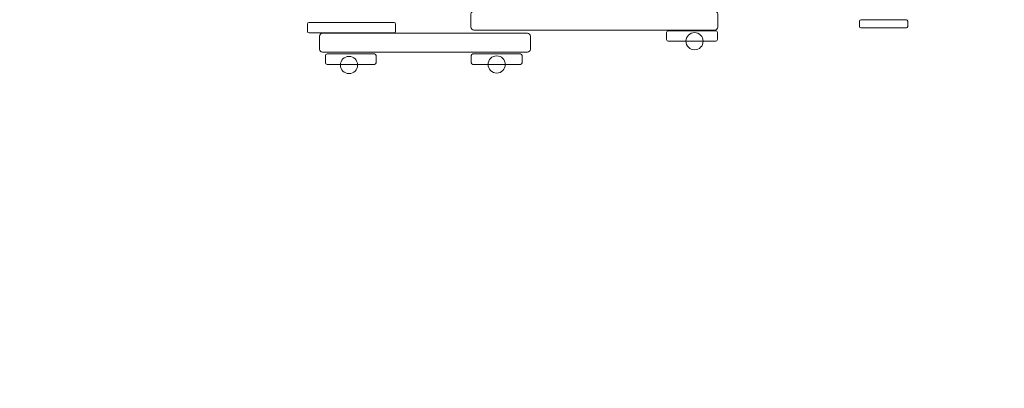
# Model space of a CAD drawing. Units: centimetres. Extents: x -9.95 to -0.08, y 7.89 to 14.19.
# Drawn here: x -8.49 to -6.75, y 9.78 to 10.43 of the extents above; entities that cross this region are included whole.
import ezdxf

# ---------------------------------------------------------------- set-up
doc = ezdxf.new("R2010")
doc.units = ezdxf.units.CM
doc.header["$MEASUREMENT"] = 0
doc.layers.add('layer 1', color=7, linetype='Continuous')

msp = doc.modelspace()

# ---------------------------------------------------------------- linework, layer by layer
at = {"layer": 'layer 1', "color": 254, "lineweight": 18}
for centre in [(-7.2985, 10.38926), (-7.90926, 10.34722), (-7.64826, 10.34821)]:
    msp.add_ellipse(centre, major_axis=(0, 0.01521), ratio=1, dxfattribs=at)
at = {"layer": 'layer 1', "color": 20, "lineweight": 18}
msp.add_open_spline([(-5.48319, 13.1821), (-5.48319, 13.1821), (-5.48319, 13.19413), (-5.48319, 13.19413), (-5.48319, 13.19413), (-5.48319, 13.74491), (-5.03397, 14.19413), (-4.48319, 14.19413), (-4.48319, 14.19413), (-4.48319, 14.19413), (-2.92168, 14.19413), (-2.92168, 14.19413), (-2.92168, 14.19413), (-2.3709, 14.19413), (-1.92168, 13.74491), (-1.92168, 13.19413), (-1.92168, 13.19413), (-1.92168, 13.19413), (-1.92168, 13.1821), (-1.92168, 13.1821), (-1.92168, 13.1821), (-1.92168, 13.1821), (-1.58104, 13.1821), (-1.58104, 13.1821), (-1.58104, 13.1821), (-0.75513, 13.1821), (-0.08145, 12.50875), (-0.08104, 11.68284), (-0.08104, 11.68284), (-0.08066, 10.91895), (-0.08011, 10.15527), (-0.07973, 9.39117), (-0.07973, 9.39117), (-0.07932, 8.56474), (-0.7533, 7.89043), (-1.57973, 7.89043), (-1.57973, 7.89043), (-1.57973, 7.89043), (-5.3697, 7.89043), (-5.3697, 7.89043), (-5.3697, 7.89043), (-5.92048, 7.89043), (-6.3697, 8.33965), (-6.3697, 8.89043), (-6.3697, 8.89043), (-6.3697, 8.89043), (-6.3697, 8.96264), (-6.3697, 8.96264), (-6.3697, 8.96264), (-6.3697, 8.96264), (-6.37185, 8.96264), (-6.37185, 8.96264), (-6.37185, 8.96264), (-6.37185, 8.96264), (-6.37185, 8.96285), (-6.37185, 8.96285), (-6.37185, 8.96285), (-6.37185, 8.96285), (-8.45403, 8.96285), (-8.45403, 8.96285), (-8.45403, 8.96285), (-9.2802, 8.96285), (-9.95403, 9.63668), (-9.95403, 10.46285), (-9.95403, 10.46285), (-9.95403, 10.46285), (-9.95403, 11.44279), (-9.95403, 11.44279), (-9.95403, 11.44279), (-9.95403, 12.26896), (-9.2802, 12.94279), (-8.45403, 12.94279), (-8.45403, 12.94279), (-8.45403, 12.94279), (-6.37185, 12.94279), (-6.37185, 12.94279), (-6.37185, 12.94279), (-6.37185, 12.94279), (-6.37185, 12.9821), (-6.37185, 12.9821), (-6.37185, 12.9821), (-6.37185, 13.09226), (-6.28201, 13.1821), (-6.17185, 13.1821), (-6.17185, 13.1821), (-6.17185, 13.1821), (-5.48319, 13.1821), (-5.48319, 13.1821)], degree=3, knots=[0, 0, 0, 0, 0.0434783, 0.0434783, 0.0434783, 0.0434783, 0.0869565, 0.0869565, 0.0869565, 0.0869565, 0.1304348, 0.1304348, 0.1304348, 0.1304348, 0.173913, 0.173913, 0.173913, 0.173913, 0.2173913, 0.2173913, 0.2173913, 0.2173913, 0.2608696, 0.2608696, 0.2608696, 0.2608696, 0.3043478, 0.3043478, 0.3043478, 0.3043478, 0.3478261, 0.3478261, 0.3478261, 0.3478261, 0.3913043, 0.3913043, 0.3913043, 0.3913043, 0.4347826, 0.4347826, 0.4347826, 0.4347826, 0.4782609, 0.4782609, 0.4782609, 0.4782609, 0.5217391, 0.5217391, 0.5217391, 0.5217391, 0.5652174, 0.5652174, 0.5652174, 0.5652174, 0.6086957, 0.6086957, 0.6086957, 0.6086957, 0.6521739, 0.6521739, 0.6521739, 0.6521739, 0.6956522, 0.6956522, 0.6956522, 0.6956522, 0.7391304, 0.7391304, 0.7391304, 0.7391304, 0.7826087, 0.7826087, 0.7826087, 0.7826087, 0.826087, 0.826087, 0.826087, 0.826087, 0.8695652, 0.8695652, 0.8695652, 0.8695652, 0.9130435, 0.9130435, 0.9130435, 0.9130435, 1, 1, 1, 1], dxfattribs=at)
at = {"layer": 'layer 1', "color": 254, "lineweight": 18}
for points in [[(-7.6886, 10.44222), (-7.6886, 10.44222), (-7.26248, 10.44222), (-7.26248, 10.44222), (-7.26248, 10.44222), (-7.25965, 10.44222), (-7.25734, 10.43991), (-7.25734, 10.43708), (-7.25734, 10.43708), (-7.25734, 10.43708), (-7.25734, 10.41413), (-7.25734, 10.41413), (-7.25734, 10.41413), (-7.25734, 10.4113), (-7.25965, 10.40899), (-7.26248, 10.40899), (-7.26248, 10.40899), (-7.26248, 10.40899), (-7.6886, 10.40899), (-7.6886, 10.40899), (-7.6886, 10.40899), (-7.69143, 10.40899), (-7.69374, 10.4113), (-7.69374, 10.41413), (-7.69374, 10.41413), (-7.69374, 10.41413), (-7.69374, 10.43708), (-7.69374, 10.43708), (-7.69374, 10.43708), (-7.69374, 10.43991), (-7.69143, 10.44222), (-7.6886, 10.44222)], [(-7.00468, 10.42685), (-7.00468, 10.42685), (-6.92389, 10.42685), (-6.92389, 10.42685), (-6.92389, 10.42685), (-6.92272, 10.42685), (-6.92177, 10.4259), (-6.92177, 10.42473), (-6.92177, 10.42473), (-6.92177, 10.42473), (-6.92177, 10.41525), (-6.92177, 10.41525), (-6.92177, 10.41525), (-6.92177, 10.41408), (-6.92272, 10.41313), (-6.92389, 10.41313), (-6.92389, 10.41313), (-6.92389, 10.41313), (-7.00468, 10.41313), (-7.00468, 10.41313), (-7.00468, 10.41313), (-7.00585, 10.41313), (-7.0068, 10.41408), (-7.0068, 10.41525), (-7.0068, 10.41525), (-7.0068, 10.41525), (-7.0068, 10.42473), (-7.0068, 10.42473), (-7.0068, 10.42473), (-7.0068, 10.4259), (-7.00585, 10.42685), (-7.00468, 10.42685)], [(-7.97996, 10.42231), (-7.97996, 10.42231), (-7.82972, 10.42231), (-7.82972, 10.42231), (-7.82972, 10.42231), (-7.82814, 10.42231), (-7.82686, 10.42103), (-7.82686, 10.41945), (-7.82686, 10.41945), (-7.82686, 10.41945), (-7.82686, 10.40664), (-7.82686, 10.40664), (-7.82686, 10.40664), (-7.82686, 10.40506), (-7.82814, 10.40378), (-7.82972, 10.40378), (-7.82972, 10.40378), (-7.82972, 10.40378), (-7.97996, 10.40378), (-7.97996, 10.40378), (-7.97996, 10.40378), (-7.98154, 10.40378), (-7.98282, 10.40506), (-7.98282, 10.40664), (-7.98282, 10.40664), (-7.98282, 10.40664), (-7.98282, 10.41945), (-7.98282, 10.41945), (-7.98282, 10.41945), (-7.98282, 10.42103), (-7.98154, 10.42231), (-7.97996, 10.42231)], [(-7.95633, 10.40319), (-7.95633, 10.40319), (-7.59387, 10.40319), (-7.59387, 10.40319), (-7.59387, 10.40319), (-7.59104, 10.40319), (-7.58873, 10.40088), (-7.58873, 10.39805), (-7.58873, 10.39805), (-7.58873, 10.39805), (-7.58873, 10.3751), (-7.58873, 10.3751), (-7.58873, 10.3751), (-7.58873, 10.37227), (-7.59104, 10.36996), (-7.59387, 10.36996), (-7.59387, 10.36996), (-7.59387, 10.36996), (-7.95633, 10.36996), (-7.95633, 10.36996), (-7.95633, 10.36996), (-7.95916, 10.36996), (-7.96147, 10.37227), (-7.96147, 10.3751), (-7.96147, 10.3751), (-7.96147, 10.3751), (-7.96147, 10.39805), (-7.96147, 10.39805), (-7.96147, 10.39805), (-7.96147, 10.40088), (-7.95916, 10.40319), (-7.95633, 10.40319)], [(-7.34495, 10.40779), (-7.34495, 10.40779), (-7.26102, 10.40779), (-7.26102, 10.40779), (-7.26102, 10.40779), (-7.25944, 10.40779), (-7.25816, 10.40651), (-7.25816, 10.40493), (-7.25816, 10.40493), (-7.25816, 10.40493), (-7.25816, 10.39212), (-7.25816, 10.39212), (-7.25816, 10.39212), (-7.25816, 10.39054), (-7.25944, 10.38926), (-7.26102, 10.38926), (-7.26102, 10.38926), (-7.26102, 10.38926), (-7.34495, 10.38926), (-7.34495, 10.38926), (-7.34495, 10.38926), (-7.34653, 10.38926), (-7.34781, 10.39054), (-7.34781, 10.39212), (-7.34781, 10.39212), (-7.34781, 10.39212), (-7.34781, 10.40493), (-7.34781, 10.40493), (-7.34781, 10.40493), (-7.34781, 10.40651), (-7.34653, 10.40779), (-7.34495, 10.40779)], [(-7.9482, 10.36674), (-7.9482, 10.36674), (-7.86427, 10.36674), (-7.86427, 10.36674), (-7.86427, 10.36674), (-7.86269, 10.36674), (-7.86141, 10.36546), (-7.86141, 10.36388), (-7.86141, 10.36388), (-7.86141, 10.36388), (-7.86141, 10.35107), (-7.86141, 10.35107), (-7.86141, 10.35107), (-7.86141, 10.34949), (-7.86269, 10.34821), (-7.86427, 10.34821), (-7.86427, 10.34821), (-7.86427, 10.34821), (-7.9482, 10.34821), (-7.9482, 10.34821), (-7.9482, 10.34821), (-7.94978, 10.34821), (-7.95106, 10.34949), (-7.95106, 10.35107), (-7.95106, 10.35107), (-7.95106, 10.35107), (-7.95106, 10.36388), (-7.95106, 10.36388), (-7.95106, 10.36388), (-7.95106, 10.36546), (-7.94978, 10.36674), (-7.9482, 10.36674)], [(-7.69023, 10.36674), (-7.69023, 10.36674), (-7.6063, 10.36674), (-7.6063, 10.36674), (-7.6063, 10.36674), (-7.60472, 10.36674), (-7.60344, 10.36546), (-7.60344, 10.36388), (-7.60344, 10.36388), (-7.60344, 10.36388), (-7.60344, 10.35107), (-7.60344, 10.35107), (-7.60344, 10.35107), (-7.60344, 10.34949), (-7.60472, 10.34821), (-7.6063, 10.34821), (-7.6063, 10.34821), (-7.6063, 10.34821), (-7.69023, 10.34821), (-7.69023, 10.34821), (-7.69023, 10.34821), (-7.69181, 10.34821), (-7.69309, 10.34949), (-7.69309, 10.35107), (-7.69309, 10.35107), (-7.69309, 10.35107), (-7.69309, 10.36388), (-7.69309, 10.36388), (-7.69309, 10.36388), (-7.69309, 10.36546), (-7.69181, 10.36674), (-7.69023, 10.36674)]]:
    msp.add_open_spline(points, degree=3, knots=[0, 0, 0, 0, 0.1111111, 0.1111111, 0.1111111, 0.1111111, 0.2222222, 0.2222222, 0.2222222, 0.2222222, 0.3333333, 0.3333333, 0.3333333, 0.3333333, 0.4444444, 0.4444444, 0.4444444, 0.4444444, 0.5555556, 0.5555556, 0.5555556, 0.5555556, 0.6666667, 0.6666667, 0.6666667, 0.6666667, 0.7777778, 0.7777778, 0.7777778, 0.7777778, 1, 1, 1, 1], dxfattribs=at)

doc.saveas('drawing.dxf')
